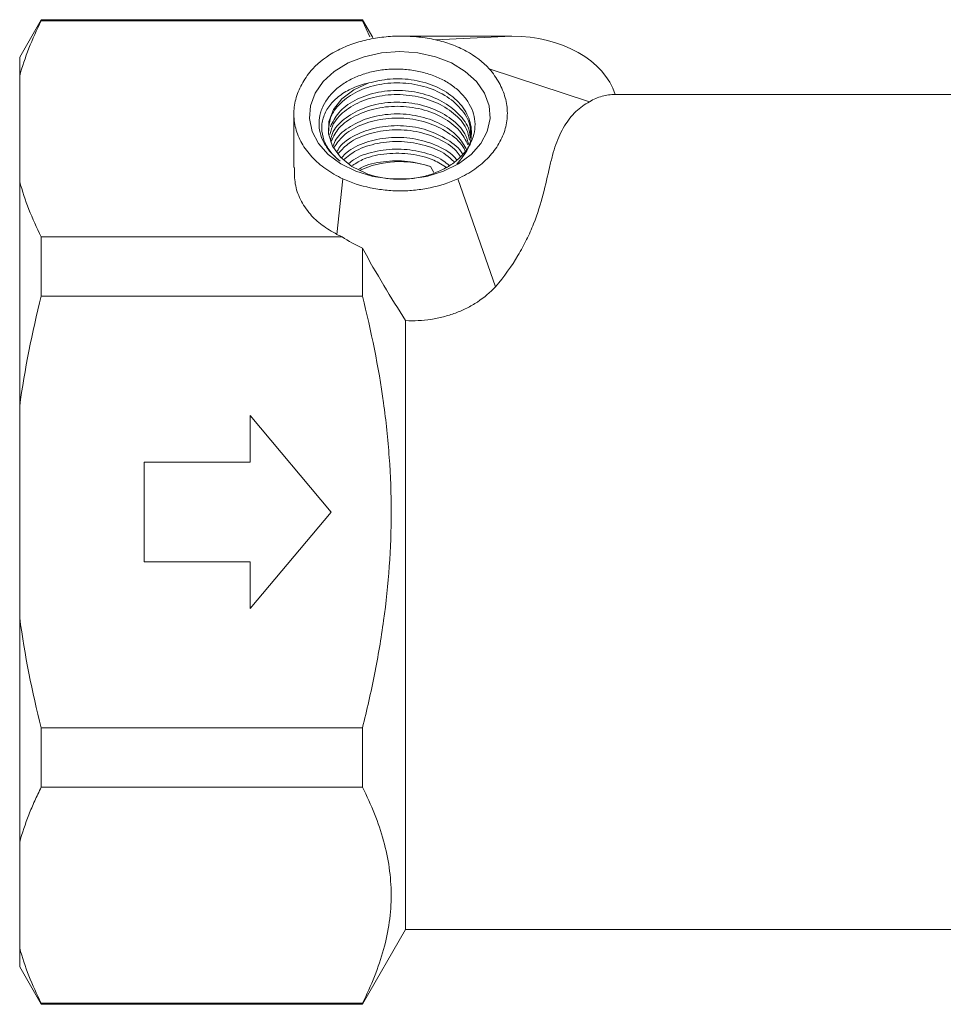
# Model space of a CAD drawing. Units: millimetres. Extents: x -203 to 663, y -151 to 382.
# Drawn here: x 269 to 343, y 152 to 231 of the extents above; entities that cross this region are included whole.
import ezdxf

# ---------------------------------------------------------------- set-up
doc = ezdxf.new("R2010")
doc.units = ezdxf.units.MM

msp = doc.modelspace()

# ---------------------------------------------------------------- linework, layer by layer
at = {"color": 7, "linetype": 'Continuous', "lineweight": 15}
for p, q in [((271.018, 231.197), (269.286, 228.197)), ((296.786, 231.197), (271.018, 231.197)), ((271.018, 231.101), (271.018, 231.197)), ((271.018, 231.101), (296.786, 231.101)), ((297.613, 229.766), (296.786, 231.197)), ((296.786, 231.197), (296.786, 231.101)), ((296.786, 231.101), (297.394, 229.811)), ((299.786, 229.881), (308.786, 229.881)), ((308.786, 229.881), (302.664, 229.577)), ((269.286, 228.197), (269.286, 226.684)), ((306.971, 227.253), (315.008, 224.618)), ((269.286, 218.198), (269.286, 226.684)), ((345.354, 225.197), (317.077, 225.197)), ((291.286, 223.634), (291.286, 219.325)), ((302.518, 218.928), (302.258, 219.41)), ((269.286, 218.198), (269.286, 200.182)), ((295.225, 218.43), (294.746, 213.969)), ((304.434, 218.43), (307.464, 209.771)), ((271.018, 209.018), (271.018, 213.781)), ((295.161, 213.781), (271.018, 213.781)), ((296.786, 212.876), (296.786, 209.018)), ((271.018, 209.018), (296.786, 209.018)), ((300.25, 207.054), (300.25, 158.197)), ((269.286, 183.212), (269.286, 200.182)), ((287.786, 199.443), (294.286, 191.697)), ((287.786, 195.697), (287.786, 199.443)), ((279.286, 187.697), (279.286, 195.697)), ((279.286, 195.697), (287.786, 195.697)), ((294.286, 191.697), (287.786, 183.951)), ((287.786, 187.697), (279.286, 187.697)), ((287.786, 183.951), (287.786, 187.697)), ((269.286, 183.212), (269.286, 165.196)), ((271.018, 169.613), (271.018, 174.377)), ((296.786, 174.377), (271.018, 174.377)), ((296.786, 174.377), (296.786, 169.613)), ((271.018, 169.613), (296.786, 169.613)), ((269.286, 156.71), (269.286, 165.196)), ((296.786, 152.197), (300.25, 158.197)), ((300.25, 158.197), (346.786, 158.197)), ((269.286, 156.71), (269.286, 155.197)), ((269.286, 155.197), (271.018, 152.197)), ((296.786, 152.293), (271.018, 152.293)), ((271.018, 152.197), (271.018, 152.293)), ((271.018, 152.197), (296.786, 152.197)), ((296.786, 152.293), (296.786, 152.197))]:
    msp.add_line(p, q, dxfattribs=at)
at = {"color": 7, "linetype": 'Continuous', "lineweight": 15, "flags": 128}
for points in [[(299.786, 228.643), (301.246, 228.538), (302.645, 228.228), (303.928, 227.724), (305.041, 227.049), (305.939, 226.229), (306.585, 225.297), (306.953, 224.293), (307.027, 223.257), (306.805, 222.232), (306.295, 221.259), (305.519, 220.379), (304.509, 219.627), (303.305, 219.034), (301.957, 218.625), (300.52, 218.417), (299.053, 218.417), (297.616, 218.625), (296.268, 219.034), (295.064, 219.627), (294.053, 220.379), (293.277, 221.259), (292.768, 222.232), (292.546, 223.257), (292.62, 224.293), (292.988, 225.297), (293.634, 226.229), (294.532, 227.049), (295.645, 227.724), (296.927, 228.228), (298.327, 228.538), (299.786, 228.643)], [(297.105, 218.859), (295.95, 219.427), (295.025, 220.177), (294.385, 221.062), (294.068, 222.031), (294.093, 223.026), (294.459, 223.986), (295.144, 224.855), (296.107, 225.581), (297.29, 226.119)]]:
    msp.add_lwpolyline(points, dxfattribs=at)
at = {"color": 7, "linetype": 'Continuous', "lineweight": 15}
msp.add_arc((299.795, 212.062), 7.749, 71.4728, 114.78987, dxfattribs=at)
msp.add_ellipse((308.786, 223.871), major_axis=(-8.5, 0), ratio=0.707107, start_param=3.364029, end_param=4.712389, dxfattribs=at)
for points, knots in [([(269.286, 226.684), (269.485, 227.423), (269.733, 228.162), (270.316, 229.64), (270.65, 230.374), (271.018, 231.101)], [0, 0, 0, 0, 0.5, 0.5, 1, 1, 1, 1]), ([(297.152, 229.577), (296.71, 229.478), (296.28, 229.354), (295.456, 229.054), (295.062, 228.879), (293.954, 228.286), (293.313, 227.8), (292.8, 227.253)], [0, 0, 0, 0, 0.25, 0.25, 0.5, 0.5, 1, 1, 1, 1]), ([(302.664, 229.577), (302.217, 229.678), (301.765, 229.754), (300.846, 229.855), (300.377, 229.881), (299.444, 229.882), (298.976, 229.856), (298.052, 229.754), (297.598, 229.678), (297.152, 229.577)], [0, 0, 0, 0, 0.25, 0.25, 0.5, 0.5, 0.75, 0.75, 1, 1, 1, 1]), ([(306.971, 227.253), (306.467, 227.799), (305.836, 228.287), (304.74, 228.88), (304.349, 229.056), (303.531, 229.355), (303.104, 229.479), (302.664, 229.577)], [0, 0, 0, 0, 0.5, 0.5, 0.75, 0.75, 1, 1, 1, 1]), ([(292.8, 227.253), (292.486, 226.898), (292.217, 226.529), (291.774, 225.765), (291.6, 225.368), (291.359, 224.547), (291.295, 224.136), (291.283, 223.517), (291.293, 223.311), (291.342, 222.897), (291.381, 222.689), (291.542, 222.072), (291.704, 221.674), (292.031, 221.098), (292.153, 220.909), (292.427, 220.538), (292.578, 220.357), (293.063, 219.837), (293.433, 219.516), (294.056, 219.074), (294.277, 218.933), (294.737, 218.669), (294.976, 218.545), (295.225, 218.43)], [0, 0, 0, 0, 0.125, 0.125, 0.25, 0.25, 0.375, 0.375, 0.4375, 0.4375, 0.5, 0.5, 0.625, 0.625, 0.6875, 0.6875, 0.75, 0.75, 0.875, 0.875, 0.9375, 0.9375, 1, 1, 1, 1]), ([(294.994, 219.856), (294.735, 220.052), (294.506, 220.262), (294.103, 220.707), (293.929, 220.942), (293.64, 221.436), (293.53, 221.688), (293.373, 222.202), (293.326, 222.467), (293.303, 222.998), (293.325, 223.261), (293.408, 223.652), (293.444, 223.781), (293.533, 224.039), (293.586, 224.167), (293.77, 224.544), (293.923, 224.785), (294.197, 225.13), (294.297, 225.242), (294.511, 225.462), (294.626, 225.569), (294.988, 225.875), (295.253, 226.062), (295.832, 226.401), (296.148, 226.554), (296.808, 226.814), (297.153, 226.922), (297.871, 227.094), (298.247, 227.158), (298.999, 227.234), (299.378, 227.248), (299.952, 227.231), (300.145, 227.219), (300.527, 227.183), (300.715, 227.159), (301.275, 227.069), (301.639, 226.985), (302.173, 226.822), (302.349, 226.762), (302.688, 226.631), (302.853, 226.561), (303.333, 226.333), (303.634, 226.161), (304.194, 225.773), (304.445, 225.564), (304.779, 225.228), (304.884, 225.112), (305.078, 224.873), (305.168, 224.749), (305.413, 224.371), (305.541, 224.111), (305.73, 223.577), (305.79, 223.299), (305.836, 222.747), (305.823, 222.472), (305.725, 221.924), (305.638, 221.649), (305.398, 221.125), (305.244, 220.873), (304.962, 220.508), (304.859, 220.389), (304.641, 220.161), (304.524, 220.051), (304.154, 219.734), (303.879, 219.539), (303.276, 219.187), (302.956, 219.034), (302.449, 218.838), (302.276, 218.779), (301.919, 218.672), (301.736, 218.624), (301.185, 218.501), (300.811, 218.445), (300.049, 218.386), (299.66, 218.382), (298.903, 218.429), (298.53, 218.479), (297.797, 218.631), (297.442, 218.733), (297.105, 218.859)], [0, 0, 0, 0, 0.03125, 0.03125, 0.0625, 0.0625, 0.09375, 0.09375, 0.125, 0.125, 0.15625, 0.15625, 0.171875, 0.171875, 0.1875, 0.1875, 0.21875, 0.21875, 0.234375, 0.234375, 0.25, 0.25, 0.28125, 0.28125, 0.3125, 0.3125, 0.34375, 0.34375, 0.375, 0.375, 0.40625, 0.40625, 0.421875, 0.421875, 0.4375, 0.4375, 0.46875, 0.46875, 0.484375, 0.484375, 0.5, 0.5, 0.53125, 0.53125, 0.5625, 0.5625, 0.578125, 0.578125, 0.59375, 0.59375, 0.625, 0.625, 0.65625, 0.65625, 0.6875, 0.6875, 0.71875, 0.71875, 0.75, 0.75, 0.765625, 0.765625, 0.78125, 0.78125, 0.8125, 0.8125, 0.84375, 0.84375, 0.859375, 0.859375, 0.875, 0.875, 0.90625, 0.90625, 0.9375, 0.9375, 0.96875, 0.96875, 1, 1, 1, 1]), ([(304.434, 218.43), (304.931, 218.659), (305.386, 218.92), (306.009, 219.356), (306.207, 219.509), (306.582, 219.83), (306.76, 219.999), (307.249, 220.518), (307.524, 220.882), (307.859, 221.459), (307.958, 221.657), (308.126, 222.057), (308.196, 222.258), (308.364, 222.867), (308.419, 223.279), (308.417, 224.117), (308.359, 224.53), (308.191, 225.139), (308.122, 225.34), (307.958, 225.74), (307.862, 225.939), (307.539, 226.521), (307.276, 226.894), (306.971, 227.253)], [0, 0, 0, 0, 0.125, 0.125, 0.1875, 0.1875, 0.25, 0.25, 0.375, 0.375, 0.4375, 0.4375, 0.5, 0.5, 0.625, 0.625, 0.75, 0.75, 0.8125, 0.8125, 0.875, 0.875, 1, 1, 1, 1]), ([(297.29, 226.119), (296.836, 226.02), (296.414, 225.882), (295.826, 225.622), (295.637, 225.526), (295.281, 225.319), (295.114, 225.208), (294.804, 224.974), (294.66, 224.85), (294.394, 224.589), (294.272, 224.452), (293.95, 224.03), (293.788, 223.734), (293.627, 223.269), (293.587, 223.111), (293.536, 222.796), (293.524, 222.638), (293.53, 222.164), (293.591, 221.843), (293.818, 221.229), (293.984, 220.932), (294.42, 220.363), (294.684, 220.099), (294.994, 219.856)], [0, 0, 0, 0, 0.125, 0.125, 0.1875, 0.1875, 0.25, 0.25, 0.3125, 0.3125, 0.375, 0.375, 0.5, 0.5, 0.5625, 0.5625, 0.625, 0.625, 0.75, 0.75, 0.875, 0.875, 1, 1, 1, 1]), ([(294.091, 222.29), (294.108, 222.637), (294.147, 223.426), (294.97, 224.551), (296.326, 225.499), (298.093, 226.069), (300.046, 226.192), (301.969, 225.847), (303.654, 225.068), (304.87, 223.936), (305.511, 222.793), (305.469, 222.071), (305.455, 221.823)], [0, 0, 0, 0, 0.084347, 0.191797, 0.299246, 0.406695, 0.514145, 0.621593, 0.729043, 0.836492, 0.943942, 1, 1, 1, 1]), ([(304.369, 219.612), (304.703, 220.007), (305.38, 220.81), (305.639, 222.24), (305.279, 223.654), (304.289, 224.91), (302.792, 225.867), (300.96, 226.414), (299.025, 226.53), (297.853, 226.252), (297.29, 226.119)], [0, 0, 0, 0, 0.123021, 0.24963, 0.376239, 0.50285, 0.629458, 0.756069, 0.882677, 1, 1, 1, 1]), ([(294.186, 221.994), (294.26, 222.289), (294.443, 223.02), (295.448, 224.016), (296.974, 224.83), (298.842, 225.232), (300.808, 225.172), (302.667, 224.652), (304.176, 223.722), (305.157, 222.632), (305.325, 221.851), (305.392, 221.539)], [0, 0, 0, 0, 0.081232, 0.201132, 0.321028, 0.440928, 0.560826, 0.680724, 0.800622, 0.920521, 1, 1, 1, 1]), ([(305.426, 221.702), (305.421, 221.855), (305.404, 222.481), (304.712, 223.509), (303.433, 224.597), (301.696, 225.316), (299.756, 225.593), (297.813, 225.403), (296.108, 224.769), (294.796, 223.805), (294.406, 222.993), (294.218, 222.602)], [0, 0, 0, 0, 0.038971, 0.160131, 0.281291, 0.402451, 0.523611, 0.644771, 0.765931, 0.887091, 1, 1, 1, 1]), ([(315.008, 224.618), (315.347, 224.811), (315.679, 224.956), (316.36, 225.149), (316.71, 225.197), (317.077, 225.197)], [0, 0, 0, 0, 0.5, 0.5, 1, 1, 1, 1]), ([(305.323, 221.181), (305.239, 221.473), (305.022, 222.231), (303.978, 223.269), (302.411, 224.146), (300.52, 224.6), (298.557, 224.591), (296.72, 224.125), (295.269, 223.255), (294.398, 222.338), (294.275, 221.724), (294.24, 221.547)], [0, 0, 0, 0, 0.078092, 0.202596, 0.327099, 0.451603, 0.576107, 0.70061, 0.825114, 0.949617, 1, 1, 1, 1]), ([(307.464, 209.771), (308.167, 210.592), (308.765, 211.432), (309.524, 212.7), (309.753, 213.124), (310.169, 213.972), (310.356, 214.397), (310.849, 215.643), (311.093, 216.441), (311.49, 217.956), (311.645, 218.672), (311.88, 219.674), (311.958, 219.995), (312.126, 220.608), (312.214, 220.9), (312.503, 221.732), (312.73, 222.229), (313.131, 222.888), (313.275, 223.094), (313.581, 223.477), (313.743, 223.655), (314.252, 224.143), (314.621, 224.409), (315.008, 224.618)], [0, 0, 0, 0, 0.125, 0.125, 0.1875, 0.1875, 0.25, 0.25, 0.375, 0.375, 0.5, 0.5, 0.5625, 0.5625, 0.625, 0.625, 0.75, 0.75, 0.8125, 0.8125, 0.875, 0.875, 1, 1, 1, 1]), ([(294.261, 221.371), (294.415, 221.717), (294.758, 222.487), (295.995, 223.434), (297.673, 224.099), (299.605, 224.324), (301.558, 224.083), (303.296, 223.392), (304.638, 222.385), (305.06, 221.545), (305.257, 221.154)], [0, 0, 0, 0, 0.1066564, 0.2366019, 0.3665478, 0.4964942, 0.6264385, 0.7563851, 0.8863303, 1, 1, 1, 1]), ([(305.175, 220.732), (304.95, 221.12), (304.47, 221.947), (303.06, 222.908), (301.278, 223.538), (299.316, 223.709), (297.401, 223.419), (295.791, 222.691), (294.748, 221.86), (294.508, 221.26), (294.438, 221.086)], [0, 0, 0, 0, 0.120934, 0.258059, 0.395183, 0.532308, 0.669431, 0.806557, 0.943681, 1, 1, 1, 1]), ([(294.531, 220.962), (294.74, 221.274), (295.218, 221.987), (296.611, 222.797), (298.406, 223.302), (300.372, 223.345), (302.28, 222.927), (303.856, 222.073), (304.823, 221.23), (305.026, 220.674), (305.062, 220.576)], [0, 0, 0, 0, 0.1113339, 0.2543418, 0.3973508, 0.5403602, 0.6833686, 0.8263783, 0.9693861, 1, 1, 1, 1]), ([(304.874, 220.314), (304.854, 220.357), (304.628, 220.85), (303.637, 221.606), (302.015, 222.408), (300.082, 222.756), (298.122, 222.647), (296.383, 222.074), (295.202, 221.36), (294.855, 220.804), (294.761, 220.652)], [0, 0, 0, 0, 0.014906, 0.169452, 0.323996, 0.478544, 0.633088, 0.787634, 0.94218, 1, 1, 1, 1]), ([(294.881, 220.492), (295.143, 220.776), (295.749, 221.432), (297.282, 222.101), (299.161, 222.434), (301.138, 222.298), (302.92, 221.693), (304.149, 220.957), (304.533, 220.381), (304.632, 220.234)], [0, 0, 0, 0, 0.124783, 0.28849, 0.452199, 0.615906, 0.779614, 0.943323, 1, 1, 1, 1]), ([(304.33, 219.98), (304.267, 220.061), (303.883, 220.556), (302.665, 221.192), (300.856, 221.738), (298.869, 221.805), (297.034, 221.4), (295.72, 220.8), (295.269, 220.28), (295.145, 220.137)], [0, 0, 0, 0, 0.035366, 0.214736, 0.394107, 0.573478, 0.75285, 0.932221, 1, 1, 1, 1]), ([(295.281, 219.954), (295.602, 220.216), (296.336, 220.816), (297.993, 221.34), (299.935, 221.499), (301.85, 221.166), (303.331, 220.573), (303.924, 219.999), (304.124, 219.806)], [0, 0, 0, 0, 0.147016, 0.336285, 0.525552, 0.714818, 0.904088, 1, 1, 1, 1]), ([(303.756, 219.497), (303.6, 219.631), (303.021, 220.128), (301.574, 220.628), (299.642, 220.9), (297.731, 220.66), (296.351, 220.211), (295.831, 219.767), (295.711, 219.665)], [0, 0, 0, 0, 0.079066, 0.293328, 0.507592, 0.721853, 0.936118, 1, 1, 1, 1]), ([(295.987, 219.506), (296.29, 219.692), (297.07, 220.172), (298.743, 220.512), (300.688, 220.482), (302.399, 220.062), (303.242, 219.536), (303.587, 219.32)], [0, 0, 0, 0, 0.146633, 0.377655, 0.608676, 0.839696, 1, 1, 1, 1]), ([(302.258, 219.41), (301.644, 219.585), (300.417, 219.934), (298.467, 219.847), (297.098, 219.577), (296.567, 219.243), (296.507, 219.205)], [0, 0, 0, 0, 0.319634, 0.639274, 0.958913, 1, 1, 1, 1]), ([(294.746, 213.969), (294.329, 214.211), (293.481, 214.704), (292.485, 215.654), (291.754, 216.773), (291.331, 218.036), (291.331, 218.895), (291.331, 219.326)], [0, 0, 0, 0, 0.1658927, 0.3372742, 0.553647, 0.7760591, 1, 1, 1, 1]), ([(271.018, 213.781), (270.652, 214.505), (270.319, 215.236), (269.736, 216.71), (269.486, 217.456), (269.286, 218.198)], [0, 0, 0, 0, 0.5, 0.5, 1, 1, 1, 1]), ([(295.225, 218.43), (295.911, 218.114), (296.644, 217.875), (297.812, 217.628), (298.214, 217.566), (299.015, 217.483), (299.417, 217.463), (300.226, 217.463), (300.636, 217.484), (301.441, 217.567), (301.835, 217.628), (302.997, 217.872), (303.747, 218.115), (304.434, 218.43)], [0, 0, 0, 0, 0.25, 0.25, 0.375, 0.375, 0.5, 0.5, 0.625, 0.625, 0.75, 0.75, 1, 1, 1, 1]), ([(300.25, 207.054), (300.937, 207.018), (301.615, 207.053), (302.621, 207.204), (302.957, 207.272), (303.614, 207.442), (303.934, 207.542), (304.557, 207.775), (304.861, 207.906), (305.45, 208.202), (305.737, 208.367), (306.556, 208.904), (307.041, 209.313), (307.464, 209.771)], [0, 0, 0, 0, 0.25, 0.25, 0.375, 0.375, 0.5, 0.5, 0.625, 0.625, 0.75, 0.75, 1, 1, 1, 1]), ([(296.786, 174.377), (297.146, 175.797), (297.474, 177.233), (298.045, 180.106), (298.29, 181.546), (298.885, 185.875), (299.095, 188.775), (299.096, 193.147), (299.044, 194.609), (298.889, 196.806), (298.824, 197.541), (298.67, 199.003), (298.581, 199.731), (298.08, 203.355), (297.499, 206.204), (296.786, 209.018)], [0, 0, 0, 0, 0.125, 0.125, 0.25, 0.25, 0.5, 0.5, 0.625, 0.625, 0.6875, 0.6875, 0.75, 0.75, 1, 1, 1, 1]), ([(269.286, 165.196), (269.485, 165.935), (269.732, 166.674), (270.169, 167.781), (270.326, 168.15), (270.658, 168.884), (270.834, 169.249), (271.018, 169.613)], [0, 0, 0, 0, 0.5, 0.5, 0.75, 0.75, 1, 1, 1, 1]), ([(296.786, 169.613), (297.506, 168.192), (298.086, 166.764), (298.88, 163.889), (299.093, 162.442), (299.097, 160.255), (299.046, 159.523), (298.842, 158.057), (298.688, 157.328), (298.09, 155.152), (297.507, 153.717), (296.786, 152.293)], [0, 0, 0, 0, 0.25, 0.25, 0.5, 0.5, 0.625, 0.625, 0.75, 0.75, 1, 1, 1, 1]), ([(271.018, 152.293), (270.652, 153.017), (270.319, 153.747), (269.737, 155.221), (269.486, 155.967), (269.286, 156.71)], [0, 0, 0, 0, 0.5, 0.5, 1, 1, 1, 1])]:
    msp.add_open_spline(points, degree=3, knots=knots, dxfattribs=at)
for points in [[(295.161, 213.781), (295.018, 213.841), (294.88, 213.903), (294.746, 213.969)], [(296.786, 212.876), (296.199, 213.123), (295.658, 213.426), (295.161, 213.781)], [(300.25, 207.054), (299.075, 208.881), (297.913, 210.81), (296.786, 212.876)], [(269.286, 200.182), (269.683, 203.14), (270.276, 206.085), (271.018, 209.018)], [(271.018, 174.377), (270.285, 177.274), (269.689, 180.214), (269.286, 183.212)]]:
    msp.add_open_spline(points, degree=3, dxfattribs=at)

doc.saveas('drawing.dxf')
